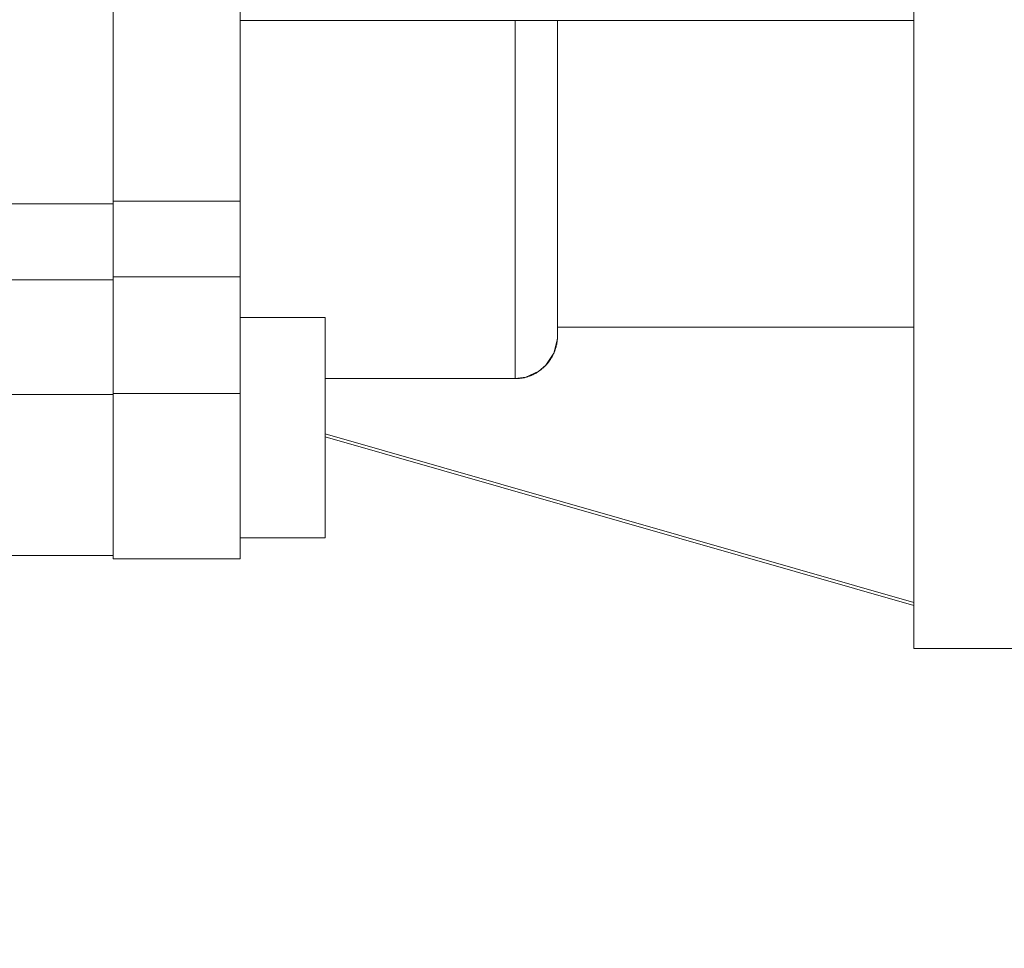
# Model space of a CAD drawing. Extents: x -273 to 2014, y -247 to 1403.
# Drawn here: x 671 to 729, y 460 to 515 of the extents above; entities that cross this region are included whole.
import ezdxf

# ---------------------------------------------------------------- set-up
doc = ezdxf.new("R2010")
doc.units = 0
doc.header["$MEASUREMENT"] = 0
doc.layers.add('AM_0', color=7, linetype='Continuous', lineweight=30)
doc.styles.add('MX_NOTE_STANDARD', font='txt.shx', dxfattribs={"height": 3.15, "bigfont": 'extfont.shx'})
doc.dimstyles.new('MXDIMSTYLE', dxfattribs={"dimtxt": 3.15, "dimasz": 2.5, "dimexe": 1.5, "dimexo": 1, "dimgap": 1, "dimtad": 1, "dimdec": 4, "dimdsep": 46, "dimtxsty": 'MX_NOTE_STANDARD', "dimcen": 2.5, "dimadec": 0, "dimazin": 0, "dimtfac": 1, "dimtdec": 4, "dimtmove": 2, "dimatfit": 3, "dimfxl": 0, "dimtolj": 1, "dimarcsym": 0})

# ---------------------------------------------------------------- blocks, each defined once
blk = doc.blocks.new('*D50')
at = {"color": 3, "linetype": 'Continuous', "lineweight": -2}
for p, q in [((634.5351881878761, 430.8239942485779), (704.0313804534235, 361.3278019830309)), ((581.7850223113595, 422.2241601250944), (581.7850223113595, 310.6917024898693))]:
    blk.add_line(p, q, dxfattribs=at)
blk.add_arc((581.7850223113595, 483.5741601250944), 169.8824576352251, 272.0237083454531, 312.976291654547, dxfattribs=at)
at = {"color": 3}
for points in [[(698.287668603141, 358.5625816512229), (696.8986495466285, 360.0015486628826), (701.9100601098638, 363.4491223265906)], [(587.7664274201811, 314.7975021661948), (587.8017459579721, 312.7978140402892), (581.7850223113595, 313.6917024898693)]]:
    blk.add_solid(points, dxfattribs=at)
at = {"layer": 'DEFPOINTS', "color": 0}
for p in [(581.7850223113595, 602.4430039765409), (581.7850223113595, 483.5741601250944), (631.9896037756046, 433.3695786608495), (581.7850223113595, 425.8241601250945), (625.753837776178, 319.4803068617719)]:
    blk.add_point(p, dxfattribs=at)
at = {"color": 3, "linetype": 'Continuous', "lineweight": 13, "insert": (643.1224633471197, 335.4924780953025), "char_height": 12, "attachment_point": 5, "rotation": 22.500000000000053}
blk.add_mtext('\\A1;45%%d', dxfattribs=at)

msp = doc.modelspace()

# ---------------------------------------------------------------- linework, layer by layer
at = {"lineweight": 13}
for p, q in [((683.7850223113599, 483.3271185699326), (683.7850223113599, 601.8212016802565)), ((683.7850223113599, 483.3271185699324), (683.7850223113599, 601.8212016802565)), ((676.2850223113599, 522.1991601250945), (676.2850223113599, 504.2563274389843)), ((723.4850223113599, 519.2302298049258), (723.4850223113599, 478.0441601250945)), ((723.4850223113599, 519.2302298049258), (723.4850223113599, 478.0441601250944)), ((683.7850223113599, 515.0741601250945), (723.4850223113599, 515.0741601250945)), ((683.7850223113599, 515.0741601250944), (723.4850223113599, 515.0741601250944)), ((699.9850223113599, 515.0741601250945), (699.9850223113599, 493.9551472644943)), ((699.9850223113599, 515.0741601250944), (699.9850223113599, 493.9551472644943)), ((702.4850223113599, 515.0741601250945), (702.4850223113599, 496.4867873584337)), ((702.4850223113599, 515.0741601250944), (702.4850223113599, 496.4867873584336)), ((676.2850223113599, 504.4141130986835), (683.7850223113599, 504.4141130986835)), ((676.2850223113599, 483.3271185699326), (676.2850223113599, 504.4141130986835)), ((676.2850223113599, 504.4141130986834), (683.7850223113599, 504.4141130986834)), ((676.2850223113599, 504.2563274389843), (669.7850223113599, 504.2563274389843)), ((676.2850223113599, 499.7739704011703), (669.7850223113599, 499.7739704011703)), ((676.2850223113599, 499.9542968693979), (683.7850223113599, 499.9542968693979)), ((676.2850223113599, 499.9542968693978), (683.7850223113599, 499.9542968693978)), ((688.7850223113599, 497.5671185699325), (683.7850223113599, 497.5671185699325)), ((688.7850223113599, 497.5671185699324), (683.7850223113599, 497.5671185699324)), ((688.7850223113599, 497.5671185699325), (688.7850223113599, 484.5671185699325)), ((688.7850223113599, 497.5671185699324), (688.7850223113599, 484.5671185699324)), ((723.4850223113599, 496.9937612095964), (702.4850223113599, 496.9937612095964)), ((723.4850223113599, 496.9937612095963), (702.4850223113599, 496.9937612095963)), ((702.470904742398, 496.2178724730606), (702.466751900263, 496.1809989055059)), ((702.470904742398, 496.2178724730605), (702.466751900263, 496.1809989055057)), ((702.4745055855062, 496.2545998037319), (702.470904742398, 496.2178724730606)), ((702.4745055855062, 496.2545998037318), (702.470904742398, 496.2178724730605)), ((702.4775598770034, 496.2911378336126), (702.4745055855062, 496.2545998037319)), ((702.4775598770034, 496.2911378336124), (702.4745055855062, 496.2545998037318)), ((702.4800750862119, 496.3274433623898), (702.4775598770034, 496.2911378336126)), ((702.4800750862119, 496.3274433623897), (702.4775598770034, 496.2911378336124)), ((702.4820606882624, 496.3634731876253), (702.4800750862119, 496.3274433623898)), ((702.4820606882624, 496.3634731876251), (702.4800750862119, 496.3274433623897)), ((702.4828583892843, 496.3813712429383), (702.4820606882624, 496.3634731876253)), ((702.4828583892843, 496.3813712429381), (702.4820606882624, 496.3634731876251)), ((702.4835281355993, 496.3991842383937), (702.4828583892843, 496.3813712429383)), ((702.4835281355993, 496.3991842383936), (702.4828583892843, 496.3813712429381)), ((702.4844908172154, 496.4345337104438), (702.4835281355993, 496.3991842383937)), ((702.4844908172154, 496.4345337104437), (702.4835281355993, 496.3991842383936)), ((702.4849640055163, 496.469479205308), (702.4844908172154, 496.4345337104438)), ((702.4849640055163, 496.4694792053079), (702.4844908172154, 496.4345337104437)), ((702.4850223113599, 496.4867873584337), (702.4849640055163, 496.469479205308)), ((702.4850223113599, 496.4867873584336), (702.4849640055163, 496.4694792053079)), ((702.340578858735, 495.6381466959942), (702.3284704583216, 495.6044073864574)), ((702.340578858735, 495.6381466959941), (702.3284704583216, 495.6044073864573)), ((702.3523179895215, 495.6723679986788), (702.340578858735, 495.6381466959942)), ((702.3523179895215, 495.6723679986787), (702.340578858735, 495.6381466959941)), ((702.3636616351532, 495.7070354821323), (702.3523179895215, 495.6723679986788)), ((702.3636616351532, 495.7070354821323), (702.3523179895215, 495.6723679986787)), ((702.3691774555664, 495.7245251149615), (702.3636616351532, 495.7070354821323)), ((702.3691774555664, 495.7245251149614), (702.3636616351532, 495.7070354821323)), ((702.3745854048032, 495.742112484972), (702.3691774555664, 495.7245251149615)), ((702.3745854048032, 495.7421124849718), (702.3691774555664, 495.7245251149614)), ((702.3850668047237, 495.7775616138925), (702.3745854048032, 495.742112484972)), ((702.3850668047237, 495.7775616138923), (702.3745854048032, 495.7421124849718)), ((702.3950852991404, 495.8133448663379), (702.3850668047237, 495.7775616138925)), ((702.3950852991404, 495.8133448663377), (702.3850668047237, 495.7775616138923)), ((702.3999150872221, 495.8313497783493), (702.3950852991404, 495.8133448663379)), ((702.3999150872221, 495.8313497783492), (702.3950852991404, 495.8133448663377)), ((702.4046223600685, 495.8494237607082), (702.3999150872221, 495.8313497783493)), ((702.4046223600685, 495.8494237607081), (702.3999150872221, 495.8313497783492)), ((702.413661506208, 495.8857594760213), (702.4046223600685, 495.8494237607082)), ((702.413661506208, 495.8857594760211), (702.4046223600685, 495.8494237607081)), ((702.4221883308364, 495.9223130029732), (702.413661506208, 495.8857594760213)), ((702.4221883308364, 495.9223130029732), (702.413661506208, 495.8857594760211)), ((702.4262556920714, 495.9406592440769), (702.4221883308364, 495.9223130029732)), ((702.4262556920714, 495.9406592440769), (702.4221883308364, 495.9223130029732)), ((702.4301905183929, 495.9590453084004), (702.4262556920714, 495.9406592440769)), ((702.4301905183929, 495.9590453084003), (702.4262556920714, 495.9406592440769)), ((702.4376578492165, 495.9959175151945), (702.4301905183929, 495.9590453084004)), ((702.4376578492165, 495.9959175151945), (702.4301905183929, 495.9590453084003)), ((702.4445821674526, 496.0328909649805), (702.4376578492165, 495.9959175151945)), ((702.4445821674526, 496.0328909649803), (702.4376578492165, 495.9959175151945)), ((702.4509572103245, 496.0699264666563), (702.4445821674526, 496.0328909649805)), ((702.4509572103245, 496.0699264666563), (702.4445821674526, 496.0328909649803)), ((702.4567785455358, 496.1069838074982), (702.4509572103245, 496.0699264666563)), ((702.4567785455358, 496.1069838074982), (702.4509572103245, 496.0699264666563)), ((702.4620436369387, 496.1440218916721), (702.4567785455358, 496.1069838074982)), ((702.4620436369387, 496.1440218916721), (702.4567785455358, 496.1069838074982)), ((702.4644673312018, 496.162520669464), (702.4620436369387, 496.1440218916721)), ((702.4644673312018, 496.1625206694639), (702.4620436369387, 496.1440218916721)), ((702.466751900263, 496.1809989055059), (702.4644673312018, 496.162520669464)), ((702.466751900263, 496.1809989055057), (702.4644673312018, 496.1625206694639)), ((702.0472720605271, 495.0550841942979), (702.0259672826946, 495.024104172087)), ((702.0472720605271, 495.0550841942978), (702.0259672826946, 495.0241041720869)), ((702.0681258339325, 495.0863949412407), (702.0472720605271, 495.0550841942979)), ((702.0681258339325, 495.0863949412407), (702.0472720605271, 495.0550841942978)), ((702.0885064470926, 495.1180030234335), (702.0681258339325, 495.0863949412407)), ((702.0885064470926, 495.1180030234334), (702.0681258339325, 495.0863949412407)), ((702.0985128094007, 495.1339077579847), (702.0885064470926, 495.1180030234335)), ((702.0985128094007, 495.1339077579846), (702.0885064470926, 495.1180030234334)), ((702.1083932352815, 495.1498736427471), (702.0985128094007, 495.1339077579847)), ((702.1083932352815, 495.149873642747), (702.0985128094007, 495.1339077579846)), ((702.1277668899129, 495.1819703179528), (702.1083932352815, 495.1498736427471)), ((702.1277668899129, 495.1819703179527), (702.1083932352815, 495.149873642747)), ((702.1466095864178, 495.214255014116), (702.1277668899129, 495.1819703179528)), ((702.1466095864178, 495.2142550141159), (702.1277668899129, 495.1819703179527)), ((702.1649050980106, 495.2466882794766), (702.1466095864178, 495.214255014116)), ((702.1649050980106, 495.2466882794765), (702.1466095864178, 495.2142550141159)), ((702.1826388898892, 495.2792293796481), (702.1649050980106, 495.2466882794766)), ((702.1826388898892, 495.279229379648), (702.1649050980106, 495.2466882794765)), ((702.1997981957804, 495.3118364303028), (702.1826388898892, 495.2792293796481)), ((702.1997981957804, 495.3118364303026), (702.1826388898892, 495.279229379648)), ((702.2081589258132, 495.3281513163493), (702.1997981957804, 495.3118364303028)), ((702.2081589258132, 495.3281513163491), (702.1997981957804, 495.3118364303026)), ((702.2163720785165, 495.3444665296211), (702.2081589258132, 495.3281513163493)), ((702.2163720785165, 495.3444665296211), (702.2081589258132, 495.3281513163491)), ((702.232351476117, 495.3770758919215), (702.2163720785165, 495.3444665296211)), ((702.232351476117, 495.3770758919214), (702.2163720785165, 495.3444665296211)), ((702.2477292346666, 495.40961998406), (702.232351476117, 495.3770758919215)), ((702.2477292346666, 495.4096199840599), (702.232351476117, 495.3770758919214)), ((702.2625001291167, 495.4420536664221), (702.2477292346666, 495.40961998406)), ((702.2625001291167, 495.442053666422), (702.2477292346666, 495.4096199840599)), ((702.2766608729999, 495.4743313406133), (702.2625001291167, 495.4420536664221)), ((702.2766608729999, 495.4743313406133), (702.2625001291167, 495.442053666422)), ((702.29021011793, 495.50640710633), (702.2766608729999, 495.4743313406133)), ((702.29021011793, 495.5064071063298), (702.2766608729999, 495.4743313406133)), ((702.2967713765124, 495.5223938625225), (702.29021011793, 495.50640710633)), ((702.2967713765124, 495.5223938625224), (702.29021011793, 495.5064071063298)), ((702.3032593137928, 495.538513071659), (702.2967713765124, 495.5223938625225)), ((702.3032593137928, 495.5385130716589), (702.2967713765124, 495.5223938625224)), ((702.3160207439637, 495.5711849199316), (702.3032593137928, 495.538513071659)), ((702.3160207439637, 495.5711849199315), (702.3032593137928, 495.5385130716589)), ((702.3284704583216, 495.6044073864574), (702.3160207439637, 495.5711849199316)), ((702.3284704583216, 495.6044073864573), (702.3160207439637, 495.5711849199315)), ((701.5018125660745, 494.473935313293), (701.4720641800864, 494.4513090807966)), ((701.5018125660745, 494.4739353132928), (701.4720641800864, 494.4513090807966)), ((701.516518059738, 494.4853822062642), (701.5018125660745, 494.473935313293)), ((701.516518059738, 494.4853822062641), (701.5018125660745, 494.4739353132928)), ((701.5311061029231, 494.4969129501094), (701.516518059738, 494.4853822062642)), ((701.5311061029231, 494.4969129501094), (701.516518059738, 494.4853822062641)), ((701.5599153261992, 494.5202092983372), (701.5311061029231, 494.4969129501094)), ((701.5599153261992, 494.5202092983371), (701.5311061029231, 494.4969129501094)), ((701.5882120077506, 494.543789871814), (701.5599153261992, 494.5202092983372)), ((701.5882120077506, 494.5437898718138), (701.5599153261992, 494.5202092983371)), ((701.6159692669448, 494.5676184951672), (701.5882120077506, 494.543789871814)), ((701.6159692669448, 494.5676184951672), (701.5882120077506, 494.5437898718138)), ((701.6431616682514, 494.5916574149721), (701.6159692669448, 494.5676184951672)), ((701.6431616682514, 494.591657414972), (701.6159692669448, 494.5676184951672)), ((701.6697653070755, 494.6158674190604), (701.6431616682514, 494.5916574149721)), ((701.6697653070755, 494.6158674190602), (701.6431616682514, 494.591657414972)), ((701.6828393078449, 494.6280239565074), (701.6697653070755, 494.6158674190604)), ((701.6828393078449, 494.6280239565074), (701.6697653070755, 494.6158674190602)), ((701.6957578856848, 494.6402079653113), (701.6828393078449, 494.6280239565074)), ((701.6957578856848, 494.6402079653112), (701.6828393078449, 494.6280239565074)), ((701.7211187810576, 494.6646373215997), (701.6957578856848, 494.6402079653113)), ((701.7211187810576, 494.6646373215996), (701.6957578856848, 494.6402079653112)), ((701.7458291065254, 494.6891127189978), (701.7211187810576, 494.6646373215997)), ((701.7458291065254, 494.6891127189978), (701.7211187810576, 494.6646373215996)), ((701.7579860414737, 494.7014061543909), (701.7458291065254, 494.6891127189978)), ((701.7579860414737, 494.7014061543907), (701.7458291065254, 494.6891127189978)), ((701.770133571674, 494.7138607654165), (701.7579860414737, 494.7014061543909)), ((701.770133571674, 494.7138607654165), (701.7579860414737, 494.7014061543907)), ((701.7943905259824, 494.7392560563756), (701.770133571674, 494.7138607654165)), ((701.7943905259824, 494.7392560563756), (701.770133571674, 494.7138607654165)), ((701.8185619398187, 494.7652836811096), (701.7943905259824, 494.7392560563756)), ((701.8185619398187, 494.7652836811094), (701.7943905259824, 494.7392560563756)), ((701.8306027807917, 494.7785283032579), (701.8185619398187, 494.7652836811096)), ((701.8306027807917, 494.7785283032579), (701.8185619398187, 494.7652836811094)), ((701.8426070302917, 494.7919232194529), (701.8306027807917, 494.7785283032579)), ((701.8426070302917, 494.7919232194529), (701.8306027807917, 494.7785283032579)), ((701.8664861739676, 494.819152584148), (701.8426070302917, 494.7919232194529)), ((701.8664861739676, 494.8191525841478), (701.8426070302917, 494.7919232194529)), ((701.8901610444675, 494.846948091345), (701.8664861739676, 494.819152584148)), ((701.8901610444675, 494.8469480913449), (701.8664861739676, 494.8191525841478)), ((701.9135947379193, 494.8752845379886), (701.8901610444675, 494.846948091345)), ((701.9135947379193, 494.8752845379885), (701.8901610444675, 494.8469480913449)), ((701.9367518880563, 494.9041352877932), (701.9135947379193, 494.8752845379886)), ((701.9367518880563, 494.9041352877931), (701.9135947379193, 494.8752845379885)), ((701.9595987724106, 494.9334723675079), (701.9367518880563, 494.9041352877932)), ((701.9595987724106, 494.9334723675078), (701.9367518880563, 494.9041352877931)), ((701.970895800491, 494.9483142002381), (701.9595987724106, 494.9334723675079)), ((701.970895800491, 494.948314200238), (701.9595987724106, 494.9334723675078)), ((701.9821034107422, 494.9632665752069), (701.970895800491, 494.9483142002381)), ((701.9821034107422, 494.9632665752067), (701.970895800491, 494.948314200238)), ((702.0042356566018, 494.9934876024262), (701.9821034107422, 494.9632665752069)), ((702.0042356566018, 494.9934876024261), (701.9821034107422, 494.9632665752067)), ((702.0259672826946, 495.024104172087), (702.0042356566018, 494.9934876024262)), ((702.0259672826946, 495.0241041720869), (702.0042356566018, 494.9934876024261)), ((699.9850223113599, 493.9551472644943), (688.7850223113599, 493.9551472644943)), ((699.9850223113599, 493.9551472644943), (688.7850223113599, 493.9551472644943)), ((700.0023314945211, 493.9552078866649), (699.9850223113599, 493.9551472644943)), ((700.0023314945211, 493.9552078866649), (699.9850223113599, 493.9551472644943)), ((700.0372845187301, 493.9556999730149), (700.0023314945211, 493.9552078866649)), ((700.0372845187301, 493.9556999730147), (700.0023314945211, 493.9552078866649)), ((700.0726471963815, 493.9567013028208), (700.0372845187301, 493.9556999730149)), ((700.0726471963815, 493.9567013028206), (700.0372845187301, 493.9556999730147)), ((700.0904683038602, 493.9573980126696), (700.0726471963815, 493.9567013028208)), ((700.0904683038602, 493.9573980126695), (700.0726471963815, 493.9567013028206)), ((700.1083751416736, 493.9582278722127), (700.0904683038602, 493.9573980126696)), ((700.1083751416736, 493.9582278722125), (700.0904683038602, 493.9573980126695)), ((700.1444235261176, 493.9602936134544), (700.1083751416736, 493.9582278722127)), ((700.1444235261176, 493.9602936134544), (700.1083751416736, 493.9582278722125)), ((700.1807472366702, 493.9629103361969), (700.1444235261176, 493.9602936134544)), ((700.1807472366702, 493.9629103361968), (700.1444235261176, 493.9602936134544)), ((700.2173010293218, 493.9660876833689), (700.1807472366702, 493.9629103361969)), ((700.2173010293218, 493.9660876833688), (700.1807472366702, 493.9629103361968)), ((700.2540396809532, 493.9698331016041), (700.2173010293218, 493.9660876833689)), ((700.2540396809532, 493.969833101604), (700.2173010293218, 493.9660876833688)), ((700.2909181419654, 493.9741518263785), (700.2540396809532, 493.9698331016041)), ((700.2909181419654, 493.9741518263785), (700.2540396809532, 493.969833101604)), ((700.3093958086513, 493.9765272099403), (700.2909181419654, 493.9741518263785)), ((700.3093958086513, 493.9765272099403), (700.2909181419654, 493.9741518263785)), ((700.3278916919592, 493.9790468822982), (700.3093958086513, 493.9765272099403)), ((700.3278916919592, 493.9790468822981), (700.3093958086513, 493.9765272099403)), ((700.3649161005915, 493.9845190992422), (700.3278916919592, 493.9790468822982)), ((700.3649161005915, 493.9845190992421), (700.3278916919592, 493.9790468822981)), ((700.4019477956499, 493.9905671453367), (700.3649161005915, 493.9845190992422)), ((700.4019477956499, 493.9905671453366), (700.3649161005915, 493.9845190992421)), ((700.4389440403295, 493.9971875780046), (700.4019477956499, 493.9905671453367)), ((700.4389440403295, 493.9971875780045), (700.4019477956499, 493.9905671453366)), ((700.4758631216664, 494.0043749146154), (700.4389440403295, 493.9971875780046)), ((700.4758631216664, 494.0043749146153), (700.4389440403295, 493.9971875780045)), ((700.5126644117745, 494.0121216938892), (700.4758631216664, 494.0043749146154)), ((700.5126644117745, 494.0121216938892), (700.4758631216664, 494.0043749146153)), ((700.5310082837145, 494.0162019692992), (700.5126644117745, 494.0121216938892)), ((700.5310082837145, 494.0162019692991), (700.5126644117745, 494.0121216938892)), ((700.5493075474812, 494.0204183371756), (700.5310082837145, 494.0162019692992)), ((700.5493075474812, 494.0204183371754), (700.5310082837145, 494.0162019692991)), ((700.5857518962869, 494.0292530030816), (700.5493075474812, 494.0204183371756)), ((700.5857518962869, 494.0292530030815), (700.5493075474812, 494.0204183371754)), ((700.6219567264422, 494.0386115777346), (700.5857518962869, 494.0292530030816)), ((700.6219567264422, 494.0386115777345), (700.5857518962869, 494.0292530030815)), ((700.6399566146449, 494.0434823018141), (700.6219567264422, 494.0386115777346)), ((700.6399566146449, 494.043482301814), (700.6219567264422, 494.0386115777345)), ((700.6578814022421, 494.0484776878633), (700.6399566146449, 494.0434823018141)), ((700.6578814022421, 494.0484776878632), (700.6399566146449, 494.043482301814)), ((700.693485561874, 494.0588327273785), (700.6578814022421, 494.0484776878633)), ((700.693485561874, 494.0588327273783), (700.6578814022421, 494.0484776878632)), ((700.7287292802268, 494.0696558968389), (700.693485561874, 494.0588327273785)), ((700.7287292802268, 494.0696558968389), (700.693485561874, 494.0588327273783)), ((700.7462036538932, 494.0752359432701), (700.7287292802268, 494.0696558968389)), ((700.7462036538932, 494.0752359432701), (700.7287292802268, 494.0696558968389)), ((700.7635732189624, 494.08092425545), (700.7462036538932, 494.0752359432701)), ((700.7635732189624, 494.08092425545), (700.7462036538932, 494.0752359432701)), ((700.7979787661027, 494.0926127855177), (700.7635732189624, 494.08092425545)), ((700.7979787661027, 494.0926127855176), (700.7635732189624, 494.08092425545)), ((700.8319081673751, 494.1046944695651), (700.7979787661027, 494.0926127855177)), ((700.8319081673751, 494.1046944695649), (700.7979787661027, 494.0926127855176)), ((700.8653246516105, 494.1171403806279), (700.8319081673751, 494.1046944695651)), ((700.8653246516105, 494.1171403806278), (700.8319081673751, 494.1046944695649)), ((700.8981925526036, 494.1299197865828), (700.8653246516105, 494.1171403806279)), ((700.8981925526036, 494.1299197865826), (700.8653246516105, 494.1171403806278)), ((700.9304774300547, 494.1430002697472), (700.8981925526036, 494.1299197865828)), ((700.9304774300547, 494.1430002697472), (700.8981925526036, 494.1299197865826)), ((700.9464242396882, 494.1496569364351), (700.9304774300547, 494.1430002697472)), ((700.9464242396882, 494.149656936435), (700.9304774300547, 494.1430002697472)), ((700.9624087785971, 494.1564607008274), (700.9464242396882, 494.1496569364351)), ((700.9624087785971, 494.1564607008273), (700.9464242396882, 494.149656936435)), ((700.9945332759353, 494.1705368124962), (700.9624087785971, 494.1564607008274)), ((700.9945332759353, 494.1705368124962), (700.9624087785971, 494.1564607008273)), ((701.0268261611616, 494.1852367302351), (700.9945332759353, 494.1705368124962)), ((701.0268261611616, 494.1852367302349), (700.9945332759353, 494.1705368124962)), ((701.0592410646409, 494.2005574997109), (701.0268261611616, 494.1852367302351)), ((701.0592410646409, 494.2005574997108), (701.0268261611616, 494.1852367302349)), ((701.0917320420344, 494.2164941230211), (701.0592410646409, 494.2005574997109)), ((701.0917320420344, 494.2164941230209), (701.0592410646409, 494.2005574997108)), ((701.1242537361627, 494.2330395697118), (701.0917320420344, 494.2164941230211)), ((701.1242537361627, 494.2330395697118), (701.0917320420344, 494.2164941230209)), ((701.140512126166, 494.2415378543449), (701.1242537361627, 494.2330395697118)), ((701.140512126166, 494.2415378543449), (701.1242537361627, 494.2330395697118)), ((701.156761529729, 494.2501847993923), (701.140512126166, 494.2415378543449)), ((701.156761529729, 494.2501847993922), (701.140512126166, 494.2415378543449)), ((701.1892116913691, 494.2679187968888), (701.156761529729, 494.2501847993923)), ((701.1892116913691, 494.2679187968887), (701.156761529729, 494.2501847993922)), ((701.2215615171312, 494.286228621024), (701.1892116913691, 494.2679187968888)), ((701.2215615171312, 494.2862286210238), (701.1892116913691, 494.2679187968887)), ((701.2537694692171, 494.305099468262), (701.2215615171312, 494.286228621024)), ((701.2537694692171, 494.3050994682618), (701.2215615171312, 494.2862286210238)), ((701.2857953135815, 494.3245147526432), (701.2537694692171, 494.305099468262)), ((701.2857953135815, 494.3245147526432), (701.2537694692171, 494.3050994682618)), ((701.317600257832, 494.3444562036414), (701.2857953135815, 494.3245147526432)), ((701.317600257832, 494.3444562036414), (701.2857953135815, 494.3245147526432)), ((701.3334081982712, 494.3546180999696), (701.317600257832, 494.3444562036414)), ((701.3334081982712, 494.3546180999695), (701.317600257832, 494.3444562036414)), ((701.349147090727, 494.3649039838006), (701.3334081982712, 494.3546180999696)), ((701.349147090727, 494.3649039838004), (701.3334081982712, 494.3546180999695)), ((701.3804003235198, 494.3858368276178), (701.349147090727, 494.3649039838006)), ((701.3804003235198, 494.3858368276176), (701.349147090727, 494.3649039838004)), ((701.4113261205257, 494.4072320536368), (701.3804003235198, 494.3858368276178)), ((701.4113261205257, 494.4072320536368), (701.3804003235198, 494.3858368276176)), ((701.4418915187609, 494.4290650545649), (701.4113261205257, 494.4072320536368)), ((701.4418915187609, 494.4290650545648), (701.4113261205257, 494.4072320536368)), ((701.4720641800864, 494.4513090807966), (701.4418915187609, 494.4290650545649)), ((701.4720641800864, 494.4513090807966), (701.4418915187609, 494.4290650545648)), ((676.2850223113599, 493.0212023604566), (669.7850223113599, 493.0212023604566)), ((676.2850223113599, 493.070377979026), (683.7850223113599, 493.070377979026)), ((676.2850223113599, 493.0703779790259), (683.7850223113599, 493.0703779790259)), ((688.7850223113599, 490.7058652949357), (723.4850223113599, 480.7558004091051)), ((688.7850223113599, 490.7058652949356), (723.4850223113599, 480.7558004091049)), ((723.4850223113599, 480.5741601250945), (688.7850223113599, 490.5242250109251)), ((723.4850223113599, 480.5741601250944), (688.7850223113599, 490.5242250109251)), ((683.7850223113599, 484.5671185699325), (688.7850223113599, 484.5671185699325)), ((683.7850223113599, 484.5671185699324), (688.7850223113599, 484.5671185699324)), ((652.7849993977011, 483.5171185699325), (676.2850223113599, 483.5171185699325)), ((676.2850223113599, 483.3271185699326), (683.7850223113599, 483.3271185699326)), ((676.2850223113599, 483.3271185699324), (683.7850223113599, 483.3271185699324))]:
    msp.add_line(p, q, dxfattribs=at)
at = {"layer": 'AM_0', "lineweight": 13}
for p, q in [((676.2850223113594, 601.8212016802565), (676.2850223113594, 483.3271185699326)), ((683.7850223113594, 601.8212016802565), (683.7850223113594, 483.3271185699326)), ((676.2850223113594, 520.0116601250945), (676.2850223113594, 504.4141130986835)), ((723.4850223113594, 478.0441601250945), (723.4850223113594, 519.2302298049259)), ((683.7850223113594, 515.0741601250945), (723.4850223113594, 515.0741601250945)), ((702.4850223113597, 496.4867873584337), (702.4850223113594, 515.0741601250945)), ((688.7850223113594, 497.5671185699325), (683.7850223113594, 497.5671185699325)), ((688.7850223113594, 484.5671185699325), (688.7850223113594, 497.5671185699325)), ((702.4850223113594, 496.9937612095964), (723.4850223113594, 496.9937612095964)), ((688.7850223113594, 493.9551472644943), (699.9850223113594, 493.9551472644943)), ((723.4850223113594, 480.7558004091051), (688.7850223113594, 490.7058652949357)), ((688.7850223113594, 490.5242250109251), (723.4850223113594, 480.5741601250945)), ((683.7850223113594, 484.5671185699325), (688.7850223113594, 484.5671185699325)), ((652.7849993977006, 483.5171185699326), (676.2850223113594, 483.5171185699326)), ((676.2850223113594, 483.3271185699326), (683.7850223113594, 483.3271185699326)), ((723.4850223113594, 478.0441601250945), (743.7850223113594, 478.0441601250945))]:
    msp.add_line(p, q, dxfattribs=at)
msp.add_lwpolyline([(702.4850223113597, 496.4867873584337), (702.4779925456178, 496.2968856460919), (702.2702990606358, 495.4596799268568), (701.7972577421574, 494.7423051633635), (701.3832500537828, 494.3877796626841), (700.6262418665763, 494.0397579406084), (699.9850223113594, 493.9551472644943)], dxfattribs=at)

# ---------------------------------------------------------------- dimensions: what is measured, and where the dimension line sits
at = {"color": 3, "linetype": 'Continuous', "lineweight": 13}
dim = msp.add_angular_dim_2l(base=(625.753837776178, 319.4803068617719), line1=((581.7850223113595, 602.4430039765409), (581.7850223113595, 425.8241601250945)), line2=((581.7850223113595, 483.5741601250944), (631.9896037756046, 433.3695786608495)), dimstyle='MXDIMSTYLE', override={"dimscale": 1.2, "dimtxt": 10, "dimasz": 5, "dimexe": 2.5, "dimexo": 3, "dimgap": 3, "dimtoh": 1, "dimdec": 0, "dimzin": 9, "dimtxsty": 'Standard', "dimcen": 0, "dimclrd": 3, "dimclre": 3, "dimclrt": 3, "dimadec": 0, "dimazin": 2, "dimtdec": 0, "dimtofl": 0, "dimtmove": 0, "dimtfill": 0, "dimtzin": 0}, dxfattribs=at)
dim.commit()
dim.dimension.update_dxf_attribs({"geometry": '*D50', "text_midpoint": (643.1224633471197, 335.4924780953025)})

doc.saveas('drawing.dxf')
